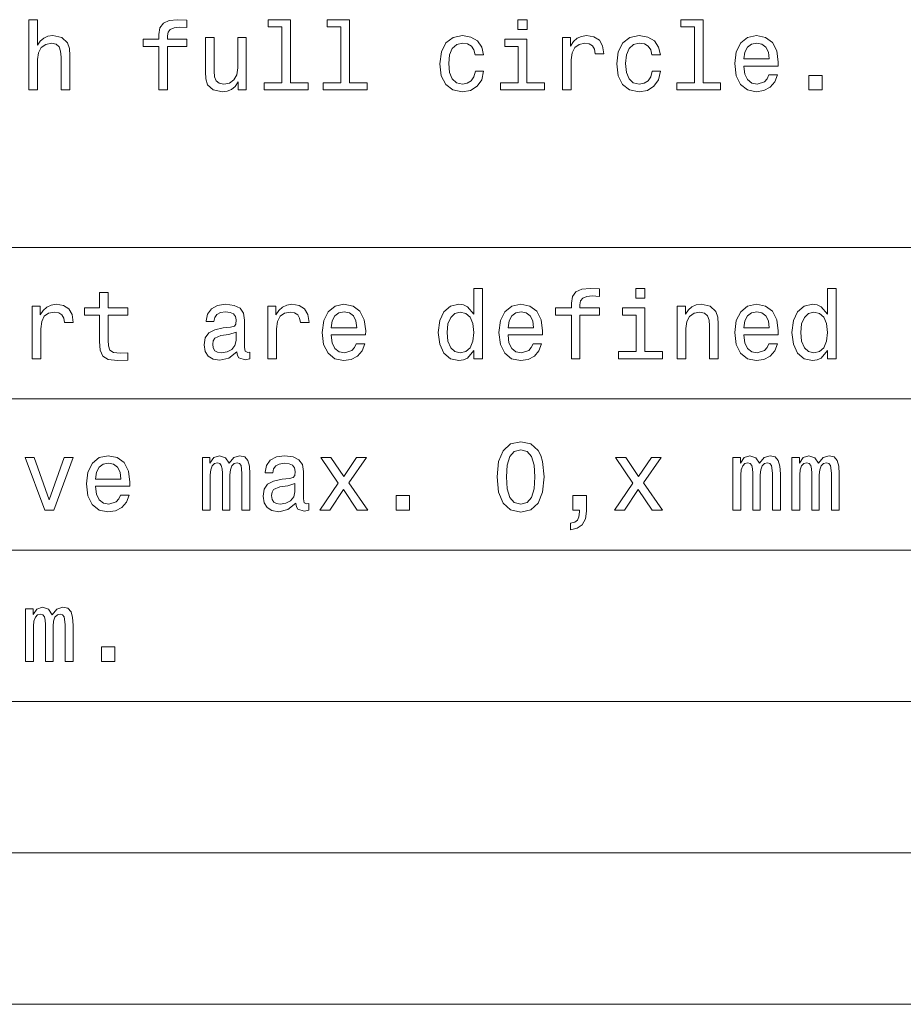
# Model space of a CAD drawing. Extents: x 0 to 420, y 0 to 297.
# Drawn here: x 76 to 102, y 36 to 65 of the extents above; entities that cross this region are included whole.
import ezdxf

# ---------------------------------------------------------------- set-up
doc = ezdxf.new("R2010")
doc.units = 0

msp = doc.modelspace()

# ---------------------------------------------------------------- linework, layer by layer
at = {"color": 7, "lineweight": 13}
for p, q in [((25, 58.008633), (157.115295, 58.008633)), ((25, 53.553303), (157.115295, 53.553303)), ((25, 49.097973), (157.115295, 49.097973)), ((25, 44.642643), (157.115295, 44.642643)), ((25, 40.187313), (157.115295, 40.187313)), ((25, 35.731983), (157.115295, 35.731983))]:
    msp.add_line(p, q, dxfattribs=at)
for points in [[(76.582138, 62.644081), (76.835739, 62.644081), (76.835739, 63.537453), (76.861679, 63.742065), (76.945251, 63.891918), (77.074936, 63.984138), (77.247849, 64.018723), (77.386177, 63.989902), (77.472633, 63.912094), (77.515862, 63.78241), (77.530273, 63.609497), (77.530273, 62.644081), (77.783875, 62.644081), (77.783875, 63.661373), (77.772339, 63.865982), (77.720474, 64.036011), (77.550446, 64.191635), (77.285309, 64.246384), (77.14122, 64.226212), (77.017303, 64.171455), (76.913559, 64.085007), (76.835739, 63.966846), (76.835739, 64.713242), (76.582138, 64.713242)], [(80.403473, 63.923618), (80.403473, 62.644081), (80.657074, 62.644081), (80.657074, 63.923618), (81.233444, 63.923618), (81.233444, 64.139755), (80.657074, 64.139755), (80.657074, 64.234856), (80.677246, 64.350136), (80.74353, 64.42794), (80.855919, 64.474052), (81.017303, 64.491341), (81.233444, 64.479813), (81.233444, 64.698837), (80.959663, 64.713242), (80.711823, 64.687309), (80.538918, 64.609497), (80.435165, 64.474052), (80.403473, 64.280968), (80.403473, 64.139755), (79.939491, 64.139755), (79.939491, 63.923618)], [(84.025948, 64.499992), (84.025948, 62.857338), (83.504333, 62.857338), (83.504333, 62.644081), (84.798279, 62.644081), (84.798279, 62.857338), (84.279556, 62.857338), (84.279556, 64.713242), (83.62825, 64.713242), (83.62825, 64.499992)], [(85.760818, 64.499992), (85.760818, 62.857338), (85.239204, 62.857338), (85.239204, 62.644081), (86.533157, 62.644081), (86.533157, 62.857338), (86.01442, 62.857338), (86.01442, 64.713242), (85.363129, 64.713242), (85.363129, 64.499992)], [(91.244972, 64.713242), (90.976959, 64.713242), (90.976959, 64.425064), (91.244972, 64.425064)], [(96.170044, 64.499992), (96.170044, 62.857338), (95.64843, 62.857338), (95.64843, 62.644081), (96.942383, 62.644081), (96.942383, 62.857338), (96.423645, 62.857338), (96.423645, 64.713242), (95.772354, 64.713242), (95.772354, 64.499992)], [(82.979843, 64.191635), (82.726234, 64.191635), (82.726234, 63.29826), (82.697418, 63.090767), (82.613846, 62.94091), (82.484161, 62.848694), (82.314133, 62.819874), (82.17868, 62.84293), (82.092232, 62.912094), (82.043243, 63.030247), (82.031708, 63.197395), (82.031708, 64.191635), (81.778107, 64.191635), (81.778107, 63.174339), (81.786758, 62.96973), (81.841507, 62.799702), (82.008652, 62.644081), (82.276672, 62.589325), (82.420761, 62.609501), (82.544678, 62.661373), (82.651306, 62.75071), (82.737762, 62.880394), (82.737762, 62.644081), (82.979843, 62.644081)], [(89.71183, 63.678665), (89.962555, 63.678665), (89.910675, 63.90921), (89.786758, 64.090767), (89.593674, 64.203156), (89.342957, 64.246384), (89.066299, 64.188751), (88.855927, 64.027367), (88.723358, 63.765118), (88.677246, 63.413532), (88.720474, 63.064831), (88.850159, 62.805466), (89.054764, 62.644081), (89.334305, 62.589325), (89.582146, 62.632553), (89.77523, 62.75359), (89.907791, 62.943794), (89.965431, 63.197395), (89.723358, 63.197395), (89.68013, 63.036011), (89.599442, 62.914974), (89.484161, 62.840046), (89.342957, 62.81699), (89.16716, 62.854454), (89.040359, 62.96973), (88.962555, 63.157051), (88.936615, 63.42218), (88.962555, 63.681545), (89.043243, 63.868866), (89.172928, 63.984138), (89.342957, 64.024483), (89.492813, 63.998547), (89.605202, 63.932266), (89.68013, 63.822754)], [(91.236328, 62.857338), (91.236328, 64.139755), (90.58503, 64.139755), (90.58503, 63.923618), (90.982727, 63.923618), (90.982727, 62.857338), (90.463989, 62.857338), (90.463989, 62.644081), (91.760818, 62.644081), (91.760818, 62.857338)], [(92.291084, 62.644081), (92.544685, 62.644081), (92.544685, 63.528809), (92.570618, 63.742065), (92.64843, 63.894802), (92.77523, 63.987022), (92.945259, 64.018723), (93.07206, 63.998547), (93.16716, 63.94091), (93.2248, 63.84293), (93.244972, 63.710365), (93.501457, 63.710365), (93.466873, 63.943794), (93.371773, 64.110939), (93.213272, 64.211807), (92.997131, 64.246384), (92.850159, 64.223335), (92.723358, 64.165695), (92.61097, 64.067711), (92.521629, 63.935146), (92.521629, 64.191635), (92.291084, 64.191635)], [(94.916443, 63.678665), (95.16716, 63.678665), (95.115288, 63.90921), (94.991371, 64.090767), (94.798286, 64.203156), (94.547569, 64.246384), (94.270912, 64.188751), (94.060532, 64.027367), (93.927971, 63.765118), (93.881859, 63.413532), (93.925087, 63.064831), (94.054771, 62.805466), (94.259384, 62.644081), (94.538918, 62.589325), (94.786758, 62.632553), (94.979843, 62.75359), (95.112404, 62.943794), (95.170044, 63.197395), (94.927971, 63.197395), (94.884743, 63.036011), (94.804047, 62.914974), (94.688774, 62.840046), (94.547569, 62.81699), (94.371773, 62.854454), (94.244972, 62.96973), (94.16716, 63.157051), (94.141228, 63.42218), (94.16716, 63.681545), (94.247856, 63.868866), (94.377541, 63.984138), (94.547569, 64.024483), (94.697418, 63.998547), (94.809814, 63.932266), (94.884743, 63.822754)], [(97.622498, 63.344368), (98.636902, 63.344368), (98.639786, 63.462524), (98.593674, 63.793938), (98.466873, 64.041779), (98.265144, 64.191635), (97.997131, 64.246384), (97.734886, 64.188751), (97.533157, 64.027367), (97.403473, 63.765118), (97.357368, 63.419296), (97.400597, 63.064831), (97.530273, 62.805466), (97.729126, 62.644081), (97.988487, 62.589325), (98.213272, 62.626789), (98.397713, 62.724773), (98.533157, 62.880394), (98.61097, 63.087887), (98.360245, 63.087887), (98.308372, 62.97261), (98.233444, 62.886154), (98.020187, 62.81699), (97.855927, 62.848694), (97.732002, 62.949558), (97.651314, 63.113823), (97.622498, 63.335724)], [(97.622498, 63.557625), (97.654198, 63.756474), (97.732002, 63.903446), (97.850159, 63.992783), (98.005783, 64.024483), (98.158516, 63.992783), (98.276672, 63.903446), (98.348717, 63.756474), (98.374657, 63.557625)], [(99.533157, 62.644081), (99.930855, 62.644081), (99.930855, 63.073475), (99.533157, 63.073475)], [(78.657074, 56.012955), (78.657074, 55.23774), (78.674362, 54.987019), (78.755051, 54.81411), (78.916435, 54.713245), (79.190216, 54.678661), (79.489929, 54.693073), (79.489929, 54.91209), (79.270905, 54.894802), (79.072052, 54.917854), (78.965424, 54.989902), (78.919319, 55.110939), (78.910675, 55.280968), (78.910675, 56.012955), (79.489929, 56.012955), (79.489929, 56.229095), (78.910675, 56.229095), (78.910675, 56.681545), (78.657074, 56.681545), (78.657074, 56.229095), (78.219025, 56.229095), (78.219025, 56.012955)], [(89.677246, 54.97261), (89.677246, 54.733418), (89.930847, 54.733418), (89.930847, 56.802582), (89.68013, 56.802582), (89.68013, 56.044655), (89.487045, 56.263676), (89.368889, 56.315552), (89.233444, 56.335724), (88.988487, 56.278088), (88.798286, 56.116703), (88.674362, 55.857338), (88.631134, 55.508633), (88.674362, 55.159931), (88.798286, 54.897682), (88.988487, 54.733418), (89.233444, 54.678661), (89.368889, 54.698837), (89.489929, 54.75071)], [(92.547562, 56.012955), (92.547562, 54.733418), (92.80117, 54.733418), (92.80117, 56.012955), (93.377533, 56.012955), (93.377533, 56.229095), (92.80117, 56.229095), (92.80117, 56.324196), (92.821342, 56.439468), (92.887627, 56.517281), (93.000015, 56.563389), (93.1614, 56.580681), (93.377533, 56.569153), (93.377533, 56.788174), (93.10376, 56.802582), (92.855927, 56.776646), (92.683014, 56.698837), (92.579269, 56.563389), (92.547562, 56.370304), (92.547562, 56.229095), (92.083588, 56.229095), (92.083588, 56.012955)], [(94.714714, 56.802582), (94.446701, 56.802582), (94.446701, 56.514397), (94.714714, 56.514397)], [(100.086472, 54.97261), (100.086472, 54.733418), (100.340073, 54.733418), (100.340073, 56.802582), (100.089355, 56.802582), (100.089355, 56.044655), (99.896271, 56.263676), (99.778114, 56.315552), (99.64267, 56.335724), (99.397713, 56.278088), (99.207512, 56.116703), (99.083588, 55.857338), (99.040359, 55.508633), (99.083588, 55.159931), (99.207512, 54.897682), (99.397713, 54.733418), (99.64267, 54.678661), (99.778114, 54.698837), (99.899155, 54.75071)], [(76.677246, 54.733418), (76.930847, 54.733418), (76.930847, 55.618145), (76.956787, 55.831402), (77.034592, 55.984138), (77.161392, 56.076359), (77.331421, 56.108059), (77.458221, 56.087883), (77.553322, 56.030247), (77.610962, 55.932266), (77.631134, 55.799702), (77.887619, 55.799702), (77.853035, 56.033131), (77.757935, 56.200275), (77.599434, 56.30114), (77.383293, 56.335724), (77.23632, 56.312668), (77.10952, 56.255032), (76.997131, 56.157047), (76.907791, 56.024483), (76.907791, 56.280968), (76.677246, 56.280968)], [(82.706062, 54.935146), (82.706062, 54.926502), (82.720474, 54.828518), (82.763702, 54.759354), (82.945251, 54.704597), (83.086472, 54.727654), (83.086472, 54.923618), (83.025948, 54.914974), (82.945251, 54.952438), (82.930847, 55.067711), (82.930847, 55.868866), (82.896263, 56.073475), (82.795395, 56.217567), (82.619606, 56.304024), (82.371765, 56.335724), (82.1297, 56.30114), (81.951019, 56.203159), (81.838623, 56.050419), (81.801163, 55.84869), (81.801163, 55.831402), (82.028831, 55.831402), (82.049004, 55.952438), (82.112404, 56.038895), (82.216148, 56.090767), (82.363129, 56.110939), (82.504333, 56.096531), (82.605194, 56.053303), (82.665718, 55.978374), (82.68589, 55.874626), (82.674362, 55.75359), (82.62825, 55.693073), (82.512985, 55.664253), (82.296844, 55.641197), (82.049004, 55.589325), (81.873215, 55.497105), (81.769463, 55.353016), (81.737762, 55.139759), (81.766586, 54.949554), (81.855919, 54.808346), (82.000015, 54.719009), (82.19886, 54.687309), (82.466873, 54.747826)], [(83.61673, 54.733418), (83.870331, 54.733418), (83.870331, 55.618145), (83.896271, 55.831402), (83.974075, 55.984138), (84.100876, 56.076359), (84.270905, 56.108059), (84.397705, 56.087883), (84.492805, 56.030247), (84.550446, 55.932266), (84.570618, 55.799702), (84.827103, 55.799702), (84.792519, 56.033131), (84.697418, 56.200275), (84.538918, 56.30114), (84.322777, 56.335724), (84.175804, 56.312668), (84.049004, 56.255032), (83.936615, 56.157047), (83.847275, 56.024483), (83.847275, 56.280968), (83.61673, 56.280968)], [(85.478394, 55.433704), (86.492813, 55.433704), (86.495689, 55.551861), (86.449585, 55.883274), (86.322784, 56.131111), (86.121048, 56.280968), (85.853043, 56.335724), (85.59079, 56.278088), (85.389061, 56.116703), (85.259384, 55.854454), (85.213272, 55.508633), (85.2565, 55.154167), (85.386185, 54.894802), (85.585022, 54.733418), (85.844391, 54.678661), (86.069176, 54.716125), (86.253616, 54.81411), (86.389061, 54.96973), (86.466873, 55.177223), (86.216156, 55.177223), (86.164276, 55.061947), (86.089348, 54.975491), (85.876099, 54.906326), (85.711823, 54.93803), (85.587906, 55.038895), (85.507217, 55.203159), (85.478394, 55.42506)], [(90.683014, 55.433704), (91.697418, 55.433704), (91.700302, 55.551861), (91.65419, 55.883274), (91.52739, 56.131111), (91.325661, 56.280968), (91.057648, 56.335724), (90.795403, 56.278088), (90.593674, 56.116703), (90.463989, 55.854454), (90.417885, 55.508633), (90.461113, 55.154167), (90.59079, 54.894802), (90.789642, 54.733418), (91.049004, 54.678661), (91.273788, 54.716125), (91.458229, 54.81411), (91.593674, 54.96973), (91.671486, 55.177223), (91.420761, 55.177223), (91.368889, 55.061947), (91.293961, 54.975491), (91.080704, 54.906326), (90.916443, 54.93803), (90.792519, 55.038895), (90.71183, 55.203159), (90.683014, 55.42506)], [(94.70607, 54.946674), (94.70607, 56.229095), (94.054771, 56.229095), (94.054771, 56.012955), (94.452469, 56.012955), (94.452469, 54.946674), (93.933731, 54.946674), (93.933731, 54.733418), (95.23056, 54.733418), (95.23056, 54.946674)], [(95.665726, 54.733418), (95.919327, 54.733418), (95.919327, 55.626789), (95.945259, 55.831402), (96.028831, 55.981255), (96.158516, 56.073475), (96.331429, 56.108059), (96.469757, 56.079239), (96.556213, 56.001431), (96.599442, 55.871746), (96.613846, 55.698837), (96.613846, 54.733418), (96.867455, 54.733418), (96.867455, 55.75071), (96.855927, 55.955318), (96.804054, 56.125347), (96.634026, 56.280968), (96.368889, 56.335724), (96.221916, 56.315552), (96.098, 56.260796), (95.991371, 56.168575), (95.907799, 56.044655), (95.907799, 56.280968), (95.665726, 56.280968)], [(97.622498, 55.433704), (98.636902, 55.433704), (98.639786, 55.551861), (98.593674, 55.883274), (98.466873, 56.131111), (98.265144, 56.280968), (97.997131, 56.335724), (97.734886, 56.278088), (97.533157, 56.116703), (97.403473, 55.854454), (97.357368, 55.508633), (97.400597, 55.154167), (97.530273, 54.894802), (97.729126, 54.733418), (97.988487, 54.678661), (98.213272, 54.716125), (98.397713, 54.81411), (98.533157, 54.96973), (98.61097, 55.177223), (98.360245, 55.177223), (98.308372, 55.061947), (98.233444, 54.975491), (98.020187, 54.906326), (97.855927, 54.93803), (97.732002, 55.038895), (97.651314, 55.203159), (97.622498, 55.42506)], [(85.478394, 55.646961), (85.510101, 55.84581), (85.587906, 55.992783), (85.70607, 56.082119), (85.861679, 56.113819), (86.01442, 56.082119), (86.132576, 55.992783), (86.20462, 55.84581), (86.23056, 55.646961)], [(89.276672, 56.108059), (89.443817, 56.067711), (89.570618, 55.955318), (89.645546, 55.767998), (89.674362, 55.508633), (89.645546, 55.246387), (89.570618, 55.059067), (89.443817, 54.94379), (89.276672, 54.906326), (89.118164, 54.94379), (88.997131, 55.059067), (88.916443, 55.249268), (88.890503, 55.508633), (88.916443, 55.765118), (88.997131, 55.952438), (89.118164, 56.067711)], [(90.683014, 55.646961), (90.714714, 55.84581), (90.792519, 55.992783), (90.910675, 56.082119), (91.066299, 56.113819), (91.219032, 56.082119), (91.337189, 55.992783), (91.409233, 55.84581), (91.435173, 55.646961)], [(97.622498, 55.646961), (97.654198, 55.84581), (97.732002, 55.992783), (97.850159, 56.082119), (98.005783, 56.113819), (98.158516, 56.082119), (98.276672, 55.992783), (98.348717, 55.84581), (98.374657, 55.646961)], [(99.685898, 56.108059), (99.853043, 56.067711), (99.979843, 55.955318), (100.054771, 55.767998), (100.083588, 55.508633), (100.054771, 55.246387), (99.979843, 55.059067), (99.853043, 54.94379), (99.685898, 54.906326), (99.527397, 54.94379), (99.406357, 55.059067), (99.325668, 55.249268), (99.299728, 55.508633), (99.325668, 55.765118), (99.406357, 55.952438), (99.527397, 56.067711)], [(82.677246, 55.275204), (82.642662, 55.125347), (82.550446, 55.010075), (82.412117, 54.935146), (82.242081, 54.90921), (82.132576, 54.923618), (82.054764, 54.96973), (82.005775, 55.050419), (81.991364, 55.162811), (82.002892, 55.263676), (82.049004, 55.335724), (82.233444, 55.416416), (82.466873, 55.450996), (82.677246, 55.520161)], [(90.363129, 51.255032), (90.406357, 50.802582), (90.541801, 50.479816), (90.757942, 50.283852), (91.057648, 50.220451), (91.354485, 50.283852), (91.570618, 50.479816), (91.703186, 50.802582), (91.74929, 51.255032), (91.703186, 51.704601), (91.64843, 51.883274), (91.570618, 52.030251), (91.354485, 52.226215), (91.057648, 52.292496), (90.757942, 52.226215), (90.541801, 52.027367), (90.406357, 51.704601)], [(78.53891, 50.978374), (79.553329, 50.978374), (79.556206, 51.096531), (79.510101, 51.427944), (79.383301, 51.675781), (79.181564, 51.825638), (78.913559, 51.880394), (78.651306, 51.822758), (78.449577, 51.661373), (78.319901, 51.399124), (78.273788, 51.053303), (78.317017, 50.698837), (78.446701, 50.439472), (78.645538, 50.278088), (78.904907, 50.223331), (79.129692, 50.260796), (79.314133, 50.35878), (79.449577, 50.5144), (79.52739, 50.721893), (79.276672, 50.721893), (79.224792, 50.606617), (79.149864, 50.520161), (78.936615, 50.450996), (78.772339, 50.4827), (78.648422, 50.583565), (78.567734, 50.747829), (78.53891, 50.96973)], [(81.68589, 50.278088), (81.919319, 50.278088), (81.919319, 51.312668), (81.933731, 51.468288), (81.976959, 51.580681), (82.043243, 51.646965), (82.1297, 51.672901), (82.19886, 51.649845), (82.244965, 51.592209), (82.268021, 51.494225), (82.276672, 51.364544), (82.276672, 50.278088), (82.495689, 50.278088), (82.495689, 51.312668), (82.510101, 51.465408), (82.553329, 51.577801), (82.62249, 51.646965), (82.708946, 51.672901), (82.778107, 51.649845), (82.824219, 51.592209), (82.853043, 51.364544), (82.853043, 50.278088), (83.086472, 50.278088), (83.086472, 51.347252), (83.072052, 51.569153), (83.025948, 51.739182), (82.933731, 51.84293), (82.783875, 51.880394), (82.608078, 51.822758), (82.472633, 51.655609), (82.366005, 51.819874), (82.187332, 51.880394), (82.023071, 51.822758), (81.910675, 51.661373), (81.910675, 51.825638), (81.68589, 51.825638)], [(84.440933, 50.479816), (84.440933, 50.471172), (84.455345, 50.373188), (84.498566, 50.304024), (84.68013, 50.249268), (84.821335, 50.272324), (84.821335, 50.468288), (84.760818, 50.459644), (84.68013, 50.497108), (84.665718, 50.612381), (84.665718, 51.413536), (84.631134, 51.618145), (84.530273, 51.762238), (84.354477, 51.848694), (84.106644, 51.880394), (83.864563, 51.84581), (83.68589, 51.747829), (83.573502, 51.595089), (83.536034, 51.39336), (83.536034, 51.376072), (83.763702, 51.376072), (83.783875, 51.497108), (83.847275, 51.583565), (83.951019, 51.635437), (84.097992, 51.655609), (84.239204, 51.641201), (84.340073, 51.597973), (84.400589, 51.523045), (84.420761, 51.419296), (84.409233, 51.29826), (84.363129, 51.237743), (84.247849, 51.208923), (84.031708, 51.185867), (83.783875, 51.133995), (83.608078, 51.041775), (83.504333, 50.897686), (83.472633, 50.684429), (83.50145, 50.494225), (83.59079, 50.353016), (83.734879, 50.26368), (83.933731, 50.231979), (84.201736, 50.292496)], [(90.639786, 51.255032), (90.662842, 51.603737), (90.734886, 51.854458), (90.864571, 52.001431), (91.057648, 52.053303), (91.247856, 52.001431), (91.377533, 51.854458), (91.449585, 51.603737), (91.472633, 51.255032), (91.449585, 50.903446), (91.377533, 50.652729), (91.247856, 50.505753), (91.057648, 50.45676), (90.864571, 50.505753), (90.734886, 50.652729), (90.662842, 50.903446)], [(97.299728, 50.278088), (97.533157, 50.278088), (97.533157, 51.312668), (97.547569, 51.468288), (97.590797, 51.580681), (97.657074, 51.646965), (97.74353, 51.672901), (97.812698, 51.649845), (97.858803, 51.592209), (97.881859, 51.494225), (97.890503, 51.364544), (97.890503, 50.278088), (98.109528, 50.278088), (98.109528, 51.312668), (98.12394, 51.465408), (98.16716, 51.577801), (98.236328, 51.646965), (98.322784, 51.672901), (98.391945, 51.649845), (98.438057, 51.592209), (98.466873, 51.364544), (98.466873, 50.278088), (98.700302, 50.278088), (98.700302, 51.347252), (98.685898, 51.569153), (98.639786, 51.739182), (98.547569, 51.84293), (98.397713, 51.880394), (98.221916, 51.822758), (98.086472, 51.655609), (97.979843, 51.819874), (97.80117, 51.880394), (97.636902, 51.822758), (97.524513, 51.661373), (97.524513, 51.825638), (97.299728, 51.825638)], [(99.034599, 50.278088), (99.268028, 50.278088), (99.268028, 51.312668), (99.28244, 51.468288), (99.325668, 51.580681), (99.391945, 51.646965), (99.478401, 51.672901), (99.547569, 51.649845), (99.593674, 51.592209), (99.61673, 51.494225), (99.625374, 51.364544), (99.625374, 50.278088), (99.844398, 50.278088), (99.844398, 51.312668), (99.85881, 51.465408), (99.902031, 51.577801), (99.971199, 51.646965), (100.057655, 51.672901), (100.126816, 51.649845), (100.172928, 51.592209), (100.201744, 51.364544), (100.201744, 50.278088), (100.435173, 50.278088), (100.435173, 51.347252), (100.420769, 51.569153), (100.374657, 51.739182), (100.28244, 51.84293), (100.132584, 51.880394), (99.956787, 51.822758), (99.821342, 51.655609), (99.714714, 51.819874), (99.536041, 51.880394), (99.371773, 51.822758), (99.259384, 51.661373), (99.259384, 51.825638), (99.034599, 51.825638)], [(77.04612, 50.278088), (77.314133, 50.278088), (77.878967, 51.825638), (77.61673, 51.825638), (77.181564, 50.577801), (76.737762, 51.825638), (76.472633, 51.825638)], [(78.53891, 51.191631), (78.570618, 51.39048), (78.648422, 51.537453), (78.766586, 51.626789), (78.922195, 51.658489), (79.074936, 51.626789), (79.193092, 51.537453), (79.265137, 51.39048), (79.291077, 51.191631)], [(85.440933, 50.278088), (85.838631, 50.880394), (86.247849, 50.278088), (86.553329, 50.278088), (86.000015, 51.076359), (86.521622, 51.825638), (86.227676, 51.825638), (85.850159, 51.26368), (85.472633, 51.825638), (85.172928, 51.825638), (85.68589, 51.073475), (85.144104, 50.278088)], [(94.115288, 50.278088), (94.512985, 50.880394), (94.922203, 50.278088), (95.227684, 50.278088), (94.67437, 51.076359), (95.195984, 51.825638), (94.902031, 51.825638), (94.524513, 51.26368), (94.146988, 51.825638), (93.847275, 51.825638), (94.360245, 51.073475), (93.818459, 50.278088)], [(84.412117, 50.819874), (84.377533, 50.670017), (84.285316, 50.554745), (84.146988, 50.479816), (83.976959, 50.45388), (83.867447, 50.468288), (83.789642, 50.5144), (83.740646, 50.595089), (83.726242, 50.707481), (83.737762, 50.808346), (83.783875, 50.880394), (83.968307, 50.961086), (84.201736, 50.995667), (84.412117, 51.064831)], [(87.389061, 50.278088), (87.786758, 50.278088), (87.786758, 50.707481), (87.389061, 50.707481)], [(92.593674, 50.278088), (92.786758, 50.278088), (92.786758, 50.223331), (92.772346, 50.085003), (92.726242, 49.987022), (92.645546, 49.923622), (92.524513, 49.891922), (92.524513, 49.695953), (92.723358, 49.742065), (92.870331, 49.848694), (92.959671, 50.018723), (92.991371, 50.246387), (92.991371, 50.710365), (92.593674, 50.710365)], [(76.481277, 45.822758), (76.714706, 45.822758), (76.714706, 46.857338), (76.729111, 47.012959), (76.772339, 47.125351), (76.838623, 47.191635), (76.925079, 47.217571), (76.994247, 47.194515), (77.040359, 47.136879), (77.063416, 47.038895), (77.072052, 46.909214), (77.072052, 45.822758), (77.291077, 45.822758), (77.291077, 46.857338), (77.305481, 47.010078), (77.348709, 47.122471), (77.417877, 47.191635), (77.504333, 47.217571), (77.573502, 47.194515), (77.619606, 47.136879), (77.648422, 46.909214), (77.648422, 45.822758), (77.881851, 45.822758), (77.881851, 46.891922), (77.867447, 47.113823), (77.821335, 47.283852), (77.729111, 47.3876), (77.579262, 47.425064), (77.403473, 47.367428), (77.268021, 47.200279), (77.161392, 47.364544), (76.982719, 47.425064), (76.818451, 47.367428), (76.706062, 47.206043), (76.706062, 47.370308), (76.481277, 47.370308)], [(78.714706, 45.822758), (79.112404, 45.822758), (79.112404, 46.252151), (78.714706, 46.252151)]]:
    msp.add_lwpolyline(points, close=True, dxfattribs=at)

doc.saveas('drawing.dxf')
